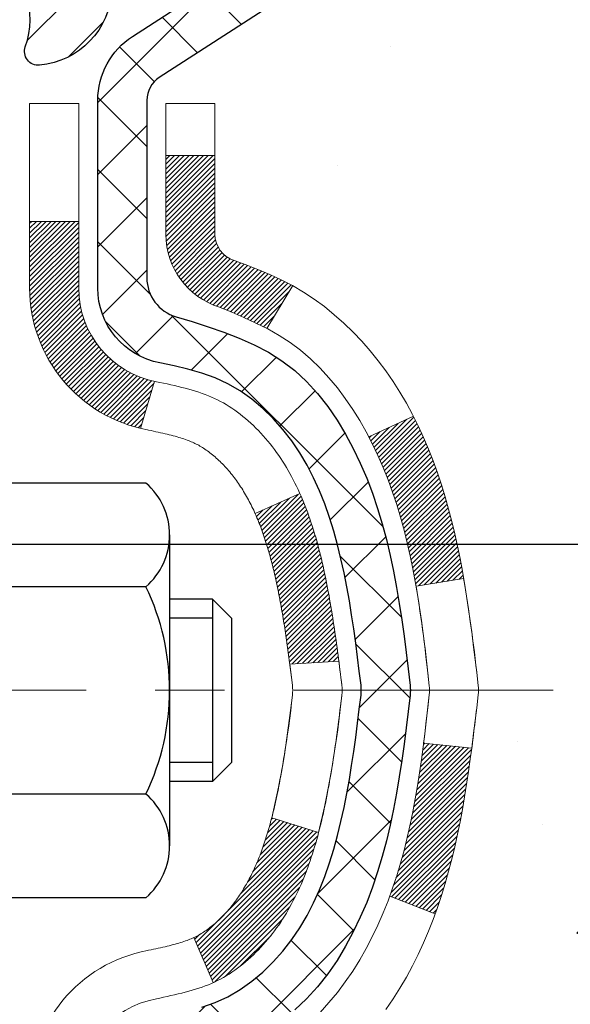
# Model space of a CAD drawing. Extents: x 13 to 3254, y -253 to 1977.
# Drawn here: x 471 to 471, y -230 to -229 of the extents above; entities that cross this region are included whole.
import ezdxf

# ---------------------------------------------------------------- set-up
doc = ezdxf.new("R2010")
doc.units = 0
doc.header["$LTSCALE"] = 5
doc.header["$MEASUREMENT"] = 0
doc.linetypes.add('CENTERX2', pattern=[4, 2.5, -0.5, 0.5, -0.5])
doc.layers.get('DEFPOINTS').update_dxf_attribs({"linetype": 'CONTINUOUS'})
for name, color, linetype, lineweight in [('CENTERLINE - L', 1, 'CENTERX2', 18), ('CONCRETE - H', 130, 'CONTINUOUS', 9), ('DECK COAT - H', 20, 'CONTINUOUS', 20), ('DECK COAT - L', 22, 'CONTINUOUS', 18), ('DIMS', 50, 'CONTINUOUS', 25), ('MIG FOOT - H', 251, 'CONTINUOUS', 20), ('MIG RETAINER - H', 251, 'CONTINUOUS', 20), ('MIG RETAINER - L', 7, 'CONTINUOUS', 30), ('PVC SIDESHEET - H', 170, 'CONTINUOUS', 20), ('PVC SIDESHEET - L', 150, 'CONTINUOUS', 25), ('SCREW - L', 1, 'CONTINUOUS', 25)]:
    doc.layers.add(name, color=color, linetype=linetype, lineweight=lineweight)
doc.dimstyles.get("Standard").update_dxf_attribs({"dimtxt": 0.18, "dimasz": 0.18, "dimexe": 0.18, "dimexo": 0.0625, "dimgap": 0.09, "dimtad": 0, "dimtih": 1, "dimtoh": 1, "dimdec": 4, "dimzin": 0, "dimdsep": 46, "dimtxsty": 'Standard', "dimcen": 0.09, "dimadec": 0, "dimazin": 0, "dimtfac": 1, "dimtdec": 4, "dimtofl": 0, "dimtmove": 0, "dimatfit": 3, "dimfxl": 1, "dimtolj": 1, "dimtzin": 0, "dimarcsym": 0})

# ---------------------------------------------------------------- blocks, each defined once
blk = doc.blocks.new('*D77')
at = {"layer": 'DEFPOINTS', "color": 0, "transparency": 16777216}
for p in [(487.6141, -228.3006), (470.1141, -229.026), (487.6141, -229.5766)]:
    blk.add_point(p, dxfattribs=at)
at = {"layer": 'DIMS', "color": 0, "lineweight": -2, "transparency": 16777216}
for p, q in [((487.6141, -228.6006), (487.6141, -229.8766)), ((470.1141, -229.326), (470.1141, -229.8766)), ((470.4141, -229.5766), (481.9232, -229.5766)), ((487.3141, -229.5766), (485.0232, -229.5766))]:
    blk.add_line(p, q, dxfattribs=at)
at = {"layer": 'DIMS', "color": 0, "transparency": 16777216}
for points in [[(470.4141, -229.5266), (470.4141, -229.6266), (470.1141, -229.5766)], [(487.3141, -229.5266), (487.3141, -229.6266), (487.6141, -229.5766)]]:
    blk.add_solid(points, dxfattribs=at)
at = {"layer": 'DIMS', "color": 0, "transparency": 16777216, "insert": (483.4732, -229.5766), "char_height": 0.3, "attachment_point": 5}
blk.add_mtext('\\A1;17 1/2 IN\\P [444.5mm]', dxfattribs=at)

msp = doc.modelspace()

# ---------------------------------------------------------------- hatches: boundary and pattern name
at = {"layer": 'CONCRETE - H'}
h = msp.add_hatch(dxfattribs=at)
h.set_pattern_fill('AR-CONC', color=256, scale=0.21)
h.set_pattern_definition([(50, (0, 0), (1.5062464, -0.1317795), [0.1575, -1.7325]), (355, (0, 0), (-0.291378, 1.5796035), [0.126, -1.386]), (100.45144, (0.1255, -0.011), (1.2148686, 1.447824), [0.1338544, -1.4723984]), (46.1842, (0, 0.42), (2.241207, -0.3475905), [0.23625, -2.59875]), (96.63564, (0.1868, 0.391), (1.96279, 2.045649), [0.200782, -2.208599]), (351.18416, (0, 0.42), (1.96279, 2.045649), [0.189, -2.079]), (21, (0.21, 0.315), (1.2535048, -0.8454997), [0.1575, -1.7325]), (326, (0.21, 0.315), (0.510962, 1.522815), [0.126, -1.386]), (71.45144, (0.3145, 0.2445), (1.764467, 0.6773154), [0.1338544, -1.4723984]), (37.5, (0, 0), (0.0255357, 0.6990771), [0, -1.3692, 0, -1.407, 0, -1.39125]), (7.5, (0, 0), (0.552446, 0.8282646), [0, -0.8022, 0, -1.3377, 0, -0.53025]), (327.5, (-0.4683, 0), (1.1210271, -0.04736523), [0, -0.525, 0, -1.638, 0, -2.1735]), (317.5, (-0.6783, 0), (1.224691, 0.2102205), [0, -0.6825, 0, -1.0878, 0, -1.5435])])
edge = h.paths.add_edge_path()
edge.add_spline(control_points=[(487.73803, -227.8006), (488.26828, -232.09036), (479.26129, -227.87375), (471.71736, -229.56253), (473.95588, -233.54912), (476.37488, -233.35674), (477.22533, -234.48376)], knot_values=[0, 0, 0, 0, 11.9741736, 15.4025578, 18.0617465, 21.9369284, 21.9369284, 21.9369284, 21.9369284], degree=3, periodic=0)
edge.add_line((477.22533, -234.48376), (476.73233, -234.48376))
edge.add_line((476.73233, -234.48376), (476.73233, -234.28691))
edge.add_line((476.73233, -234.28691), (476.06264, -234.28691))
edge.add_arc((476.06264, -234.24754), 0.03937, 240, 270, ccw=False)
edge.add_line((476.04296, -234.28164), (475.9072, -234.20326))
edge.add_arc((475.85208, -234.29872), 0.11024, 60, 90.00079)
edge.add_line((475.85208, -234.18849), (474.94412, -234.18849))
edge.add_arc((474.94412, -234.14912), 0.03937, 240, 270, ccw=False)
edge.add_line((474.92444, -234.18321), (474.24435, -233.79057))
edge.add_arc((474.18435, -233.89449), 0.12, 60.00003, 90)
edge.add_line((474.18435, -233.77449), (473.97291, -233.77449))
edge.add_arc((473.97291, -233.73512), 0.03937, 225, 270, ccw=False)
edge.add_line((473.94507, -233.76296), (473.8286, -233.64649))
edge.add_arc((473.5789, -233.89619), 0.35313, 45.00035, 76.09825)
edge.add_arc((473.28962, -235.06496), 1.55717, 76.09806, 103.90206)
edge.add_arc((473.00033, -233.89619), 0.35313, 103.90225, 135)
edge.add_line((472.75063, -233.64649), (472.63416, -233.76296))
edge.add_arc((472.60554, -233.73394), 0.04076, 275.85824, 314.61076, ccw=False)
edge.add_line((472.6097, -233.77449), (470.89542, -233.77449))
edge.add_arc((470.89542, -233.73512), 0.03937, 180, 270, ccw=False)
edge.add_line((470.85605, -233.73512), (470.85605, -230.44689))
edge.add_arc((470.89542, -230.44689), 0.03937, 107.30238, 180, ccw=False)
edge.add_arc((470.75611, -229.99967), 0.42904, 287.30238, 306.9749)
edge.add_arc((470.67962, -229.93757), 0.5252, 309.56664, 345.69206)
edge.add_arc((469.60967, -229.65071), 1.63291, 345.21707, 355.1808)
edge.add_arc((469.87884, -229.88464), 1.36141, 4.07498, 18.33505)
edge.add_arc((470.74437, -229.59208), 0.44783, 17.64026, 71.8711)
edge.add_arc((470.91444, -229.1149), 0.06005, 193.48223, 239.21539, ccw=False)
edge.add_line((470.85605, -229.1289), (470.85605, -228.93966))
edge.add_line((470.85605, -228.93966), (470.75762, -228.93966))
edge.add_line((470.75762, -228.93966), (470.75762, -228.93511))
edge.add_arc((470.79699, -228.93511), 0.03937, 122.90315, 180, ccw=False)
edge.add_line((470.77561, -228.90206), (471.09083, -228.69811))
edge.add_arc((470.90985, -228.49696), 0.27058, 311.97731, 358.53071)
edge.add_line((471.18034, -228.5039), (471.46825, -228.5039))
edge.add_arc((471.46946, -228.42636), 0.07755, 269.11049, 360.88951)
edge.add_line((471.54699, -228.42516), (471.54699, -228.3006))
edge.add_line((471.54699, -228.3006), (487.61411, -228.3006))
edge.add_line((487.61411, -228.3006), (487.61411, -227.8006))
edge.add_line((487.61411, -227.8006), (487.73803, -227.8006))
h.paths.add_polyline_path([(482.24821, -230.05163), (484.79821, -230.05163), (484.79821, -229.10163), (482.24821, -229.10163)], flags=25)
h.paths.add_polyline_path([(471.92151, -232.90591), (473.77151, -232.90591), (473.77151, -231.95591), (471.92151, -231.95591)], flags=24)
at = {"layer": 'DECK COAT - H'}
h = msp.add_hatch(dxfattribs=at)
h.set_pattern_fill('ANSI31', color=256, scale=0.03937, style=0)
h.set_pattern_definition([(45, (286.3279337, -305.2475835), (-0.00347984925, 0.00347984925), [])])
h.paths.add_polyline_path([(471.00582, -229.99356), (471.00443, -229.99874), (471.00301, -230.0039), (471.00155, -230.00905), (471.00004, -230.01417), (470.99849, -230.01927), (470.9969, -230.02434), (470.99526, -230.02938), (470.99358, -230.0344), (470.99185, -230.03939), (470.99007, -230.04434), (470.98823, -230.04927), (470.98635, -230.05417), (470.98441, -230.05903), (470.98242, -230.06386), (470.98037, -230.06866), (470.97827, -230.07341), (470.97611, -230.07814), (470.97388, -230.08282), (470.9716, -230.08747), (470.96926, -230.09208), (470.96685, -230.09664), (470.96437, -230.10117), (470.96183, -230.10565), (470.95923, -230.11009), (470.95655, -230.11449), (470.95381, -230.11884), (470.95099, -230.12314), (470.94811, -230.1274), (470.94515, -230.1316), (470.94211, -230.13576), (470.939, -230.13987), (470.93582, -230.14392), (470.93257, -230.14791), (470.92924, -230.15184), (470.92585, -230.15571), (470.9224, -230.1595), (470.91888, -230.16322), (470.9153, -230.16686), (470.91166, -230.17042), (470.90796, -230.17389), (470.90421, -230.17728), (470.9004, -230.18057), (470.89654, -230.18377), (470.89262, -230.18687), (470.88866, -230.18987), (470.88465, -230.19276), (470.88059, -230.19554), (470.8765, -230.19821), (470.87236, -230.20077), (470.86819, -230.2032), (470.86398, -230.20552), (470.85973, -230.20772), (470.85542, -230.2098), (470.85368, -230.21059), (470.8253, -230.14566), (470.82808, -230.14433), (470.83163, -230.14247), (470.83519, -230.14044), (470.8388, -230.13822), (470.84243, -230.13581), (470.84609, -230.13322), (470.84975, -230.13045), (470.85341, -230.1275), (470.85706, -230.12439), (470.86069, -230.12111), (470.86429, -230.11766), (470.86784, -230.11407), (470.87136, -230.11033), (470.87481, -230.10646), (470.8782, -230.10247), (470.88152, -230.09836), (470.88475, -230.09415), (470.8879, -230.08985), (470.89095, -230.08547), (470.89392, -230.08097), (470.89681, -230.07638), (470.89962, -230.07169), (470.90236, -230.0669), (470.90502, -230.062), (470.90761, -230.057), (470.91013, -230.0519), (470.91258, -230.0467), (470.91496, -230.0414), (470.91727, -230.036), (470.91951, -230.03051), (470.92168, -230.02492), (470.9238, -230.01923), (470.92585, -230.01345), (470.92784, -230.00758), (470.92977, -230.00161), (470.93165, -229.99555), (470.93346, -229.98941), (470.93523, -229.98317), (470.93694, -229.97686), (470.93815, -229.97219)])
h.paths.add_polyline_path([(470.93523, -229.59262), (470.93346, -229.58639), (470.93165, -229.58024), (470.92977, -229.57418), (470.92784, -229.56822), (470.92585, -229.56234), (470.9238, -229.55656), (470.92168, -229.55088), (470.91951, -229.54529), (470.91727, -229.53979), (470.91496, -229.53439), (470.91407, -229.53241), (470.97878, -229.50354), (470.98037, -229.50714), (470.98242, -229.51193), (470.98441, -229.51676), (470.98635, -229.52162), (470.98823, -229.52652), (470.99007, -229.53145), (470.99185, -229.53641), (470.99358, -229.54139), (470.99526, -229.54641), (470.9969, -229.55146), (470.99849, -229.55653), (471.00004, -229.56162), (471.00155, -229.56674), (471.00301, -229.57189), (471.00443, -229.57705), (471.00582, -229.58224), (471.00716, -229.58744), (471.00847, -229.59266), (471.00975, -229.59789), (471.01099, -229.60314), (471.0122, -229.60841), (471.01337, -229.61368), (471.01452, -229.61897), (471.01563, -229.62427), (471.01672, -229.62958), (471.01778, -229.63489), (471.01881, -229.64022), (471.01982, -229.64555), (471.0208, -229.65089), (471.02175, -229.65623), (471.02269, -229.66157), (471.0236, -229.66693), (471.02449, -229.67229), (471.02536, -229.67766), (471.02622, -229.68303), (471.02705, -229.68841), (471.02787, -229.6938), (471.02866, -229.69919), (471.02945, -229.70459), (471.03022, -229.71), (471.03097, -229.71541), (471.03171, -229.72083), (471.03244, -229.72625), (471.03316, -229.73168), (471.03387, -229.73712), (471.03457, -229.74256), (471.03499, -229.74586), (470.9641, -229.75013), (470.9638, -229.74785), (470.96334, -229.74424), (470.96286, -229.74064), (470.96239, -229.73704), (470.96191, -229.73345), (470.96143, -229.72988), (470.96094, -229.72631), (470.96044, -229.72275), (470.95995, -229.7192), (470.95944, -229.71566), (470.95893, -229.71212), (470.95842, -229.7086), (470.9579, -229.70508), (470.95737, -229.70157), (470.95683, -229.69807), (470.95629, -229.69457), (470.95574, -229.69108), (470.95519, -229.68761), (470.95462, -229.68413), (470.95405, -229.68067), (470.95347, -229.67721), (470.95288, -229.67376), (470.95228, -229.67032), (470.95167, -229.66689), (470.95105, -229.66346), (470.95011, -229.65831), (470.94882, -229.65151), (470.94749, -229.64476), (470.94612, -229.63805), (470.94471, -229.6314), (470.94325, -229.62479), (470.94175, -229.61823), (470.94019, -229.61174), (470.93859, -229.6053), (470.93694, -229.59893)])
h.paths.add_polyline_path([(470.58833, -229.2064), (470.58833, -229.11), (470.6592, -229.11), (470.6592, -229.2064, 0.3551911), (470.76886, -229.34129), (470.74854, -229.40936, -0.3471263)])
h.paths.add_polyline_path([(471.14541, -229.94485), (471.14862, -229.92611), (471.15156, -229.90734), (471.15427, -229.88856), (471.15679, -229.86975), (471.15748, -229.86423), (471.22701, -229.8715), (471.22493, -229.88704), (471.22232, -229.9054), (471.21956, -229.92371), (471.2166, -229.94196), (471.21344, -229.96014), (471.21003, -229.97824), (471.20636, -229.99627), (471.2024, -230.0142), (471.19812, -230.03203), (471.19351, -230.04975), (471.18853, -230.06736), (471.18315, -230.08485), (471.17736, -230.1022), (471.17407, -230.11131), (471.10844, -230.08571), (471.11257, -230.0743), (471.11857, -230.05616), (471.12409, -230.03785), (471.12915, -230.01941), (471.13379, -230.00086), (471.13803, -229.98223), (471.14189, -229.96356)])
h.paths.add_polyline_path([(471.09904, -229.46585), (471.09146, -229.4484), (471.0833, -229.43125), (471.07828, -229.42162), (471.14265, -229.3919), (471.14954, -229.4057), (471.15724, -229.42241), (471.16443, -229.43931), (471.17113, -229.45638), (471.17736, -229.47359), (471.18315, -229.49094), (471.18853, -229.50843), (471.19351, -229.52604), (471.19812, -229.54376), (471.2024, -229.56159), (471.20636, -229.57953), (471.21003, -229.59755), (471.21344, -229.61565), (471.21532, -229.6265), (471.14654, -229.63754), (471.14541, -229.63094), (471.14189, -229.61224), (471.13803, -229.59356), (471.13379, -229.57494), (471.12915, -229.55638), (471.12409, -229.53794), (471.11857, -229.51963), (471.11257, -229.50149), (471.10607, -229.48355)])
h.paths.add_polyline_path([(470.78518, -229.1289), (470.78518, -229.01501), (470.85605, -229.01501), (470.85605, -229.1289, 0.3282884), (470.88371, -229.16649), (470.90098, -229.17302), (470.91816, -229.17973), (470.93514, -229.18682), (470.95184, -229.19448), (470.96815, -229.20289), (470.96833, -229.203), (470.93104, -229.26505), (470.91526, -229.25712), (470.89792, -229.24916), (470.88033, -229.24156), (470.86263, -229.23415, -0.3282898)])
at = {"layer": 'MIG FOOT - H'}
h = msp.add_hatch(dxfattribs=at)
h.set_pattern_fill('ANSI31', color=256, scale=1.9685, style=0)
h.set_pattern_definition([(45, (-480.09434, -695.36327), (-0.17399246, 0.17399246), [])])
h.paths.add_polyline_path([(470.51611, -229.03777), (470.35211, -229.03777), (470.35211, -229.66265), (470.51611, -229.66265)])
edge = h.paths.add_edge_path()
edge.add_line((470.51611, -229.97527), (470.35211, -229.97527))
edge.add_line((470.35211, -229.97527), (470.35211, -233.87944))
edge.add_arc((470.70644, -233.87944), 0.35433, 180, 270)
edge.add_line((470.70644, -234.23377), (473.07086, -234.23377))
edge.add_line((473.07086, -234.23377), (473.07086, -234.06977))
edge.add_line((473.07086, -234.06977), (470.70644, -234.06977))
edge.add_arc((470.70644, -233.87944), 0.19033, 180, 270, ccw=False)
edge.add_line((470.51611, -233.87944), (470.51611, -229.97527))
h.paths.add_polyline_path([(474.03961, -234.06977), (473.50837, -234.06977), (473.50837, -234.23377), (474.03961, -234.23377)])
at = {"layer": 'MIG RETAINER - H'}
h = msp.add_hatch(dxfattribs=at)
h.set_pattern_fill('ANSI31', color=256, scale=0.47, style=0)
h.set_pattern_definition([(45, (-480.09434, -666.062125), (-0.0415425234, 0.0415425234), [])])
h.paths.add_polyline_path([(470.11411, -230.70977), (470.11411, -230.00903), (470.18841, -229.94444), (470.35211, -229.94444), (470.35211, -230.70977)])
edge = h.paths.add_edge_path()
edge.add_arc((470.89411, -228.26077), 0.078, 270, 360)
edge.add_line((470.97211, -228.26077), (470.97211, -227.99777))
edge.add_arc((470.99211, -227.99777), 0.02, 90, 180, ccw=False)
edge.add_line((470.99211, -227.97777), (471.07911, -227.97777))
edge.add_arc((471.07911, -228.00777), 0.03, 0, 90, ccw=False)
edge.add_line((471.10911, -228.00777), (471.10911, -228.54277))
edge.add_arc((470.95211, -228.54277), 0.157, -90, 0, ccw=False)
edge.add_line((470.95211, -228.69977), (470.78585, -228.69977))
edge.add_arc((470.78585, -228.77851), 0.07874, 90, 177.41448)
edge.add_arc((470.59231, -228.76977), 0.115, 275.21247, 357.41448, ccw=False)
edge.add_arc((470.60094, -228.86437), 0.02, 160.32576, 275.21247, ccw=False)
edge.add_arc((470.47089, -228.81788), 0.11811, 340.32576, 642.63422)
edge.add_arc((470.5011, -228.95264), 0.02, -10.62152, 102.63422, ccw=False)
edge.add_arc((470.44311, -228.94177), 0.079, 270, 349.37848, ccw=False)
edge.add_line((470.44311, -229.02077), (470.36911, -229.02077))
edge.add_arc((470.36911, -229.03777), 0.017, 90, 180)
edge.add_line((470.35211, -229.03777), (470.35211, -229.63184))
edge.add_line((470.35211, -229.63184), (470.18841, -229.63184))
edge.add_line((470.18841, -229.63184), (470.11411, -229.56726))
edge.add_line((470.11411, -229.56726), (470.11411, -228.00777))
edge.add_arc((470.14411, -228.00777), 0.03, 90, 180, ccw=False)
edge.add_line((470.14411, -227.97777), (470.20911, -227.97777))
edge.add_arc((470.20911, -227.99777), 0.02, 0, 90, ccw=False)
edge.add_line((470.22911, -227.99777), (470.22911, -228.26077))
edge.add_arc((470.30711, -228.26077), 0.078, 180, 270)
edge.add_line((470.30711, -228.33877), (470.31111, -228.33877))
edge.add_arc((470.31111, -228.26077), 0.078, 270, 360)
edge.add_line((470.38911, -228.26077), (470.38911, -227.99777))
edge.add_arc((470.40911, -227.99777), 0.02, 90, 180, ccw=False)
edge.add_line((470.40911, -227.97777), (470.55056, -227.97777))
edge.add_line((470.55056, -227.97777), (470.55056, -228.30866))
edge.add_line((470.55056, -228.30866), (470.56984, -228.32799))
edge.add_line((470.56984, -228.32799), (470.56984, -228.40514))
edge.add_line((470.56984, -228.40514), (470.6277, -228.44371))
edge.add_line((470.6277, -228.44371), (470.68556, -228.40514))
edge.add_line((470.68556, -228.40514), (470.68556, -228.32799))
edge.add_line((470.68556, -228.32799), (470.70484, -228.30871))
edge.add_line((470.70484, -228.30871), (470.70484, -227.97777))
edge.add_line((470.70484, -227.97777), (470.79211, -227.97777))
edge.add_arc((470.79211, -227.99777), 0.02, 0, 90, ccw=False)
edge.add_line((470.81211, -227.99777), (470.81211, -228.26077))
edge.add_arc((470.89011, -228.26077), 0.078, 180, 270)
edge.add_line((470.89011, -228.33877), (470.89411, -228.33877))
at = {"layer": 'PVC SIDESHEET - H'}
h = msp.add_hatch(dxfattribs=at)
h.set_pattern_fill('ANSI37', color=256, scale=0.59055, style=0)
h.set_pattern_definition([(45, (286.327934, -305.24758), (-0.05219774, 0.05219774), []), (135, (286.327934, -305.24758), (-0.05219774, -0.05219774), [])])
h.paths.add_polyline_path([(470.68676, -229.00899), (470.68676, -228.93511, -0.2544175), (470.73711, -228.84256), (470.95798, -228.69966, 0.4033078), (471.10911, -228.54277), (471.10911, -228.51792, 0.023531), (471.10998, -228.49942), (471.10998, -228.00139, 0.4142136), (471.08636, -227.97777), (470.70644, -227.97777), (470.70644, -227.91871), (470.73105, -227.89903), (471.06945, -227.89903, -0.4142136), (471.17969, -228.00926), (471.17969, -228.49942, -0.2134408), (471.09082, -228.69811), (470.77561, -228.90206, 0.2544175), (470.75762, -228.93511), (470.75762, -229.00899), (470.75762, -229.19144, 0.3306422), (470.79959, -229.24797), (470.82335, -229.25505), (470.84641, -229.26231), (470.86909, -229.27013), (470.89122, -229.27873), (470.91267, -229.28836), (470.93326, -229.29923), (470.95285, -229.31158), (470.97127, -229.32564), (470.98841, -229.34151), (471.00429, -229.35895), (471.01894, -229.37766), (471.0324, -229.39733), (471.04469, -229.41765), (471.05588, -229.43843), (471.06603, -229.4596), (471.07522, -229.48111), (471.08351, -229.50294), (471.09099, -229.52507), (471.0977, -229.54746), (471.10373, -229.5701), (471.10913, -229.59296), (471.11398, -229.61602), (471.11834, -229.63925), (471.12227, -229.66264), (471.12585, -229.68614), (471.12914, -229.70976), (471.13222, -229.73345), (471.13513, -229.75719), (471.13796, -229.78097, -0.059335), (471.13795, -229.79493), (471.13513, -229.8186), (471.13222, -229.84235), (471.12914, -229.86604), (471.12585, -229.88965), (471.12227, -229.91316), (471.11834, -229.93654), (471.11398, -229.95977), (471.10913, -229.98283), (471.10373, -230.00569), (471.0977, -230.02833), (471.09099, -230.05073), (471.08351, -230.07285), (471.07522, -230.09468), (471.06603, -230.1162), (471.05588, -230.13736), (471.04469, -230.15814), (471.0324, -230.17846), (471.01894, -230.19813), (471.00429, -230.21684), (470.98841, -230.23428), (470.97127, -230.25015), (470.95285, -230.26421), (470.93326, -230.27656), (470.91267, -230.28743), (470.89122, -230.29706), (470.86909, -230.30567), (470.84641, -230.31349), (470.82335, -230.32075), (470.80007, -230.32768, 0.3329817), (470.75762, -230.38435), (470.68676, -230.38435), (470.68676, -230.36939, -0.3608118), (470.77664, -230.26105), (470.79696, -230.25671), (470.8171, -230.25194), (470.83689, -230.24635), (470.85617, -230.2395), (470.87474, -230.231), (470.8925, -230.22069), (470.90937, -230.20875), (470.92531, -230.19537), (470.94026, -230.18074), (470.95415, -230.16506), (470.96694, -230.1485), (470.97857, -230.13127), (470.98909, -230.11345), (470.99857, -230.09511), (471.00709, -230.07631), (471.01473, -230.05712), (471.02157, -230.03761), (471.02769, -230.01783), (471.03317, -229.99785), (471.03809, -229.97773), (471.04252, -229.95754), (471.04653, -229.93731), (471.05017, -229.91704), (471.05349, -229.89674), (471.05654, -229.87642), (471.05937, -229.85608), (471.06204, -229.83572), (471.06458, -229.81535), (471.06705, -229.79508, 0.0606009), (471.06706, -229.78081), (471.06458, -229.76044), (471.06204, -229.74007), (471.05937, -229.71971), (471.05654, -229.69937), (471.05349, -229.67905), (471.05017, -229.65875), (471.04653, -229.63849), (471.04252, -229.61825), (471.03809, -229.59806), (471.03317, -229.57794), (471.02769, -229.55796), (471.02157, -229.53818), (471.01473, -229.51867), (471.00709, -229.49948), (470.99857, -229.48069), (470.98909, -229.46235), (470.97857, -229.44453), (470.96694, -229.42729), (470.95415, -229.41074), (470.94026, -229.39505), (470.92531, -229.38042), (470.90937, -229.36704), (470.8925, -229.3551), (470.87474, -229.34479), (470.85617, -229.33629), (470.83689, -229.32944), (470.8171, -229.32385), (470.79696, -229.31909), (470.77664, -229.31474, -0.3608118), (470.68676, -229.2064)])

# ---------------------------------------------------------------- linework, layer by layer
at = {"layer": 'CENTERLINE - L', "ltscale": 0.03}
msp.add_line((471.34478, -229.78777), (470.06511, -229.78777), dxfattribs=at)
at = {"layer": 'DECK COAT - L'}
for p, q in [((470.78518, -229.01501), (470.85605, -229.01501)), ((470.58833, -229.11), (470.6592, -229.11)), ((470.96834, -229.20299), (470.93105, -229.26503)), ((470.76886, -229.34129), (470.74854, -229.40936)), ((471.14269, -229.39189), (471.07836, -229.42159)), ((470.97879, -229.50354), (470.91407, -229.53241)), ((471.17412, -230.11134), (471.1085, -230.08574)), ((470.85369, -230.2106), (470.8253, -230.14566))]:
    msp.add_line(p, q, dxfattribs=at)
for points in [[(470.58833, -230.36939, -0.3608118), (470.75847, -230.16432), (470.76009, -230.16395), (470.76371, -230.16319), (470.76727, -230.16243), (470.77075, -230.16168), (470.77416, -230.16094), (470.77749, -230.1602), (470.78075, -230.15947), (470.78393, -230.15873), (470.78702, -230.158), (470.79004, -230.15726), (470.79298, -230.15651), (470.79584, -230.15577), (470.79862, -230.15502), (470.80132, -230.15426), (470.80393, -230.1535), (470.80647, -230.15273), (470.80892, -230.15195), (470.81128, -230.15117), (470.81356, -230.15039), (470.81575, -230.1496), (470.81786, -230.14881), (470.81987, -230.14801), (470.8218, -230.14721), (470.82365, -230.14641), (470.82545, -230.14559), (470.82721, -230.14474), (470.82897, -230.14386), (470.83074, -230.14293), (470.83252, -230.14196), (470.8343, -230.14095), (470.83609, -230.13989), (470.83789, -230.13878), (470.8397, -230.13762), (470.84152, -230.13642), (470.84334, -230.13517), (470.84517, -230.13387), (470.847, -230.13253), (470.84883, -230.13115), (470.85067, -230.12972), (470.85249, -230.12824), (470.85432, -230.12673), (470.85614, -230.12517), (470.85796, -230.12357), (470.85978, -230.12193), (470.86158, -230.12025), (470.86338, -230.11853), (470.86517, -230.11677), (470.86696, -230.11497), (470.86872, -230.11313), (470.87048, -230.11126), (470.87222, -230.10936), (470.87395, -230.10743), (470.87566, -230.10546), (470.87735, -230.10347), (470.87903, -230.10144), (470.88069, -230.09939), (470.88232, -230.09731), (470.88394, -230.09521), (470.88554, -230.09308), (470.88711, -230.09093), (470.88866, -230.08875), (470.89019, -230.08656), (470.89169, -230.08434), (470.89318, -230.08209), (470.89464, -230.07982), (470.89609, -230.07753), (470.89751, -230.07521), (470.89892, -230.07286), (470.90031, -230.07049), (470.90168, -230.06809), (470.90303, -230.06567), (470.90436, -230.06322), (470.90567, -230.06075), (470.90697, -230.05825), (470.90824, -230.05572), (470.9095, -230.05317), (470.91074, -230.0506), (470.91197, -230.04799), (470.91318, -230.04537), (470.91436, -230.04272), (470.91554, -230.04004), (470.91669, -230.03735), (470.91783, -230.03462), (470.91895, -230.03187), (470.92005, -230.0291), (470.92114, -230.02631), (470.92222, -230.02349), (470.92327, -230.02064), (470.92431, -230.01778), (470.92534, -230.01489), (470.92635, -230.01197), (470.92734, -230.00904), (470.92833, -230.00608), (470.92929, -230.00309), (470.93024, -230.00009), (470.93118, -229.99706), (470.9321, -229.99401), (470.93301, -229.99093), (470.93391, -229.98783), (470.93479, -229.98471), (470.93566, -229.98158), (470.93651, -229.97842), (470.93735, -229.97525), (470.93818, -229.97207), (470.93899, -229.96886), (470.9398, -229.96565), (470.94058, -229.96241), (470.94136, -229.95917), (470.94213, -229.9559), (470.94288, -229.95263), (470.94362, -229.94933), (470.94435, -229.94603), (470.94507, -229.94271), (470.94577, -229.93938), (470.94647, -229.93604), (470.94715, -229.93269), (470.94783, -229.92932), (470.94849, -229.92595), (470.94915, -229.92256), (470.94979, -229.91916), (470.95043, -229.91575), (470.95105, -229.91233), (470.95167, -229.90891), (470.95228, -229.90547), (470.95288, -229.90203), (470.95347, -229.89858), (470.95405, -229.89512), (470.95462, -229.89166), (470.95519, -229.88819), (470.95574, -229.88471), (470.95629, -229.88122), (470.95683, -229.87773), (470.95737, -229.87422), (470.9579, -229.87071), (470.95842, -229.8672), (470.95893, -229.86367), (470.95944, -229.86014), (470.95995, -229.85659), (470.96044, -229.85304), (470.96094, -229.84948), (470.96143, -229.84591), (470.96191, -229.84234), (470.96239, -229.83875), (470.96286, -229.83516), (470.96334, -229.83155), (470.9638, -229.82794), (470.96427, -229.82432), (470.96473, -229.82069), (470.96519, -229.81705), (470.96565, -229.8134), (470.9661, -229.80974), (470.96656, -229.80608), (470.96701, -229.8024), (470.96746, -229.79872), (470.96791, -229.79503, 0.0606463), (470.96791, -229.78076), (470.96746, -229.77707), (470.96701, -229.77339), (470.96656, -229.76972), (470.9661, -229.76605), (470.96565, -229.76239), (470.96519, -229.75875), (470.96473, -229.75511), (470.96427, -229.75147), (470.9638, -229.74785), (470.96334, -229.74424), (470.96286, -229.74064), (470.96239, -229.73704), (470.96191, -229.73345), (470.96143, -229.72988), (470.96094, -229.72631), (470.96044, -229.72275), (470.95995, -229.7192), (470.95944, -229.71566), (470.95893, -229.71212), (470.95842, -229.7086), (470.9579, -229.70508), (470.95737, -229.70157), (470.95683, -229.69807), (470.95629, -229.69457), (470.95574, -229.69108), (470.95519, -229.68761), (470.95462, -229.68413), (470.95405, -229.68067), (470.95347, -229.67721), (470.95288, -229.67376), (470.95228, -229.67032), (470.95167, -229.66689), (470.95105, -229.66346), (470.95043, -229.66004), (470.94979, -229.65663), (470.94915, -229.65323), (470.94849, -229.64985), (470.94783, -229.64647), (470.94715, -229.6431), (470.94647, -229.63975), (470.94577, -229.63641), (470.94507, -229.63308), (470.94435, -229.62976), (470.94362, -229.62646), (470.94288, -229.62317), (470.94213, -229.61989), (470.94136, -229.61663), (470.94058, -229.61338), (470.9398, -229.61015), (470.93899, -229.60693), (470.93818, -229.60372), (470.93735, -229.60054), (470.93651, -229.59737), (470.93566, -229.59421), (470.93479, -229.59108), (470.93391, -229.58796), (470.93301, -229.58486), (470.9321, -229.58179), (470.93118, -229.57874), (470.93024, -229.57571), (470.92929, -229.5727), (470.92833, -229.56972), (470.92734, -229.56676), (470.92635, -229.56382), (470.92534, -229.5609), (470.92431, -229.55801), (470.92327, -229.55515), (470.92222, -229.5523), (470.92114, -229.54948), (470.92005, -229.54669), (470.91895, -229.54392), (470.91783, -229.54117), (470.91669, -229.53845), (470.91554, -229.53575), (470.91436, -229.53307), (470.91318, -229.53042), (470.91197, -229.5278), (470.91074, -229.5252), (470.9095, -229.52262), (470.90824, -229.52007), (470.90697, -229.51754), (470.90567, -229.51505), (470.90436, -229.51257), (470.90303, -229.51012), (470.90168, -229.5077), (470.90031, -229.5053), (470.89892, -229.50293), (470.89751, -229.50058), (470.89609, -229.49826), (470.89464, -229.49597), (470.89318, -229.4937), (470.89169, -229.49145), (470.89019, -229.48923), (470.88866, -229.48704), (470.88711, -229.48486), (470.88554, -229.48271), (470.88394, -229.48058), (470.88232, -229.47848), (470.88069, -229.4764), (470.87903, -229.47435), (470.87735, -229.47233), (470.87566, -229.47033), (470.87395, -229.46836), (470.87222, -229.46643), (470.87048, -229.46453), (470.86872, -229.46266), (470.86696, -229.46082), (470.86517, -229.45903), (470.86338, -229.45727), (470.86158, -229.45555), (470.85978, -229.45386), (470.85796, -229.45222), (470.85614, -229.45062), (470.85432, -229.44907), (470.85249, -229.44755), (470.85067, -229.44608), (470.84883, -229.44465), (470.847, -229.44326), (470.84517, -229.44192), (470.84334, -229.44062), (470.84152, -229.43937), (470.8397, -229.43817), (470.83789, -229.43701), (470.83609, -229.4359), (470.8343, -229.43484), (470.83252, -229.43383), (470.83074, -229.43286), (470.82897, -229.43193), (470.82721, -229.43105), (470.82545, -229.4302), (470.82365, -229.42938), (470.8218, -229.42858), (470.81987, -229.42778), (470.81786, -229.42698), (470.81575, -229.42619), (470.81356, -229.4254), (470.81128, -229.42462), (470.80892, -229.42384), (470.80647, -229.42306), (470.80393, -229.42229), (470.80132, -229.42153), (470.79862, -229.42078), (470.79584, -229.42003), (470.79298, -229.41928), (470.79004, -229.41854), (470.78702, -229.4178), (470.78393, -229.41706), (470.78075, -229.41632), (470.77749, -229.41559), (470.77416, -229.41485), (470.77075, -229.41411), (470.76727, -229.41336), (470.76371, -229.4126), (470.76009, -229.41184), (470.75847, -229.41147, -0.3608118), (470.58833, -229.2064), (470.58833, -229.11), (470.58833, -228.93967), (470.6592, -228.93967), (470.6592, -229.11), (470.6592, -229.2064, 0.3608118), (470.77155, -229.34183), (470.77643, -229.34286), (470.78185, -229.34401), (470.78722, -229.34516), (470.79253, -229.34633), (470.79779, -229.34753), (470.80299, -229.34875), (470.80813, -229.35001), (470.8132, -229.35131), (470.8182, -229.35266), (470.82313, -229.35407), (470.82799, -229.35554), (470.83276, -229.35708), (470.83746, -229.35869), (470.84208, -229.36038), (470.84661, -229.36215), (470.85105, -229.36402), (470.85542, -229.36599), (470.85973, -229.36807), (470.86398, -229.37027), (470.86819, -229.37259), (470.87236, -229.37502), (470.8765, -229.37758), (470.88059, -229.38025), (470.88465, -229.38304), (470.88866, -229.38593), (470.89262, -229.38892), (470.89654, -229.39202), (470.9004, -229.39522), (470.90421, -229.39851), (470.90796, -229.4019), (470.91166, -229.40537), (470.9153, -229.40893), (470.91888, -229.41258), (470.9224, -229.41629), (470.92585, -229.42009), (470.92924, -229.42395), (470.93257, -229.42788), (470.93582, -229.43187), (470.939, -229.43592), (470.94211, -229.44003), (470.94515, -229.44419), (470.94811, -229.4484), (470.95099, -229.45265), (470.95381, -229.45696), (470.95655, -229.46131), (470.95923, -229.4657), (470.96183, -229.47014), (470.96437, -229.47462), (470.96685, -229.47915), (470.96926, -229.48372), (470.9716, -229.48832), (470.97388, -229.49297), (470.97611, -229.49765), (470.97827, -229.50238), (470.98037, -229.50714), (470.98242, -229.51193), (470.98441, -229.51676), (470.98635, -229.52162), (470.98823, -229.52652), (470.99007, -229.53145), (470.99185, -229.53641), (470.99358, -229.54139), (470.99526, -229.54641), (470.9969, -229.55146), (470.99849, -229.55653), (471.00004, -229.56162), (471.00155, -229.56674), (471.00301, -229.57189), (471.00443, -229.57705), (471.00582, -229.58224), (471.00716, -229.58744), (471.00847, -229.59266), (471.00975, -229.59789), (471.01099, -229.60314), (471.0122, -229.60841), (471.01337, -229.61368), (471.01452, -229.61897), (471.01563, -229.62427), (471.01672, -229.62958), (471.01778, -229.63489), (471.01881, -229.64022), (471.01982, -229.64555), (471.0208, -229.65089), (471.02175, -229.65623), (471.02269, -229.66157), (471.0236, -229.66693), (471.02449, -229.67229), (471.02536, -229.67766), (471.02622, -229.68303), (471.02705, -229.68841), (471.02787, -229.6938), (471.02866, -229.69919), (471.02945, -229.70459), (471.03022, -229.71), (471.03097, -229.71541), (471.03171, -229.72083), (471.03244, -229.72625), (471.03316, -229.73168), (471.03387, -229.73712), (471.03457, -229.74256), (471.03526, -229.748), (471.03595, -229.75346), (471.03663, -229.75892), (471.0373, -229.76438), (471.03797, -229.76985), (471.03864, -229.77532), (471.0393, -229.7808, -0.0602678), (471.0393, -229.79499), (471.03864, -229.80047), (471.03797, -229.80594), (471.0373, -229.81141), (471.03663, -229.81688), (471.03595, -229.82233), (471.03526, -229.82779), (471.03457, -229.83323), (471.03387, -229.83868), (471.03316, -229.84411), (471.03244, -229.84954), (471.03171, -229.85497), (471.03097, -229.86038), (471.03022, -229.8658), (471.02945, -229.8712), (471.02866, -229.8766), (471.02787, -229.882), (471.02705, -229.88738), (471.02622, -229.89276), (471.02536, -229.89814), (471.02449, -229.9035), (471.0236, -229.90886), (471.02269, -229.91422), (471.02175, -229.91956), (471.0208, -229.92491), (471.01982, -229.93024), (471.01881, -229.93557), (471.01778, -229.9409), (471.01672, -229.94622), (471.01563, -229.95152), (471.01452, -229.95682), (471.01337, -229.96211), (471.0122, -229.96739), (471.01099, -229.97265), (471.00975, -229.9779), (471.00847, -229.98313), (471.00716, -229.98835), (471.00582, -229.99356), (471.00443, -229.99874), (471.00301, -230.0039), (471.00155, -230.00905), (471.00004, -230.01417), (470.99849, -230.01927), (470.9969, -230.02434), (470.99526, -230.02938), (470.99358, -230.0344), (470.99185, -230.03939), (470.99007, -230.04434), (470.98823, -230.04927), (470.98635, -230.05417), (470.98441, -230.05903), (470.98242, -230.06386), (470.98037, -230.06866), (470.97827, -230.07341), (470.97611, -230.07814), (470.97388, -230.08282), (470.9716, -230.08747), (470.96926, -230.09208), (470.96685, -230.09664), (470.96437, -230.10117), (470.96183, -230.10565), (470.95923, -230.11009), (470.95655, -230.11449), (470.95381, -230.11884), (470.95099, -230.12314), (470.94811, -230.1274), (470.94515, -230.1316), (470.94211, -230.13576), (470.939, -230.13987), (470.93582, -230.14392), (470.93257, -230.14791), (470.92924, -230.15184), (470.92585, -230.15571), (470.9224, -230.1595), (470.91888, -230.16322), (470.9153, -230.16686), (470.91166, -230.17042), (470.90796, -230.17389), (470.90421, -230.17728), (470.9004, -230.18057), (470.89654, -230.18377), (470.89262, -230.18687), (470.88866, -230.18987), (470.88465, -230.19276), (470.88059, -230.19554), (470.8765, -230.19821), (470.87236, -230.20077), (470.86819, -230.2032), (470.86398, -230.20552), (470.85973, -230.20772), (470.85542, -230.2098), (470.85105, -230.21178), (470.84661, -230.21364), (470.84208, -230.21542), (470.83746, -230.21711), (470.83276, -230.21871), (470.82799, -230.22025), (470.82313, -230.22172), (470.8182, -230.22313), (470.8132, -230.22448), (470.80813, -230.22578), (470.80299, -230.22704), (470.79779, -230.22826), (470.79253, -230.22946), (470.78722, -230.23063), (470.78185, -230.23178), (470.77643, -230.23293), (470.77155, -230.23397, 0.3608118), (470.6592, -230.36939)], [(471.00781, -230.2537), (471.02072, -230.2396), (471.03289, -230.22485), (471.04434, -230.20959), (471.05508, -230.1939), (471.06513, -230.17782), (471.07453, -230.16136), (471.0833, -230.14454), (471.09146, -230.12739), (471.09904, -230.10995), (471.10607, -230.09224), (471.11257, -230.0743), (471.11857, -230.05616), (471.12409, -230.03785), (471.12915, -230.01941), (471.13379, -230.00086), (471.13803, -229.98223), (471.14189, -229.96356), (471.14541, -229.94485), (471.14862, -229.92611), (471.15156, -229.90734), (471.15427, -229.88856), (471.15679, -229.86975), (471.15914, -229.85092), (471.16138, -229.83209), (471.16353, -229.81324), (471.16562, -229.79439, 0.0551569), (471.16562, -229.7814), (471.16353, -229.76255), (471.16138, -229.74371), (471.15914, -229.72487), (471.15679, -229.70604), (471.15427, -229.68724), (471.15156, -229.66845), (471.14862, -229.64968), (471.14541, -229.63094), (471.14189, -229.61224), (471.13803, -229.59356), (471.13379, -229.57494), (471.12915, -229.55638), (471.12409, -229.53794), (471.11857, -229.51963), (471.11257, -229.50149), (471.10607, -229.48355), (471.09904, -229.46585), (471.09146, -229.4484), (471.0833, -229.43125), (471.07453, -229.41443), (471.06513, -229.39797), (471.05508, -229.38189), (471.04434, -229.36621), (471.03289, -229.35094), (471.02072, -229.33619), (471.00781, -229.32209), (470.99416, -229.30878), (470.97976, -229.29641), (470.9646, -229.28512), (470.94872, -229.27492), (470.93223, -229.26565), (470.91526, -229.25712), (470.89792, -229.24916), (470.88033, -229.24156), (470.86263, -229.23415, -0.3282898), (470.78518, -229.1289), (470.78518, -228.93967), (470.85605, -228.93967), (470.85605, -229.1289, 0.3282884), (470.88371, -229.16649), (470.90098, -229.17302), (470.91816, -229.17973), (470.93514, -229.18682), (470.95184, -229.19448), (470.96815, -229.20289), (470.98398, -229.2122), (470.99933, -229.22239), (471.01416, -229.23336), (471.02847, -229.24501), (471.04226, -229.25725), (471.05551, -229.27001), (471.06821, -229.2833), (471.08034, -229.29713), (471.0919, -229.31146), (471.1029, -229.32625), (471.11334, -229.34147), (471.12322, -229.35706), (471.13254, -229.37299), (471.14131, -229.38921), (471.14954, -229.4057), (471.15724, -229.42241), (471.16443, -229.43931), (471.17113, -229.45638), (471.17736, -229.47359), (471.18315, -229.49094), (471.18853, -229.50843), (471.19351, -229.52604), (471.19812, -229.54376), (471.2024, -229.56159), (471.20636, -229.57953), (471.21003, -229.59755), (471.21344, -229.61565), (471.2166, -229.63383), (471.21956, -229.65208), (471.22232, -229.67039), (471.22493, -229.68875), (471.22739, -229.70715), (471.22975, -229.72559), (471.23202, -229.74405), (471.23423, -229.76253), (471.2364, -229.78103, -0.0583443), (471.2364, -229.79476), (471.23423, -229.81326), (471.23202, -229.83174), (471.22975, -229.8502), (471.22739, -229.86864), (471.22493, -229.88704), (471.22232, -229.9054), (471.21956, -229.92371), (471.2166, -229.94196), (471.21344, -229.96014), (471.21003, -229.97824), (471.20636, -229.99627), (471.2024, -230.0142), (471.19812, -230.03203), (471.19351, -230.04975), (471.18853, -230.06736), (471.18315, -230.08485), (471.17736, -230.1022), (471.17113, -230.11942), (471.16443, -230.13648), (471.15724, -230.15338), (471.14954, -230.17009), (471.14131, -230.18658), (471.13254, -230.2028), (471.12322, -230.21873), (471.11334, -230.23433), (471.1029, -230.24954)], [(471.22701, -229.8715), (471.15749, -229.86423, 0.0040409), (471.16562, -229.79439, 0.0551569), (471.16562, -229.7814, 0.0156727), (471.14657, -229.63754), (471.21532, -229.6265, -0.0139137), (471.2364, -229.78103, -0.0583443), (471.2364, -229.79476, -0.0034974), (471.22702, -229.8715, -0.3690342)], [(471.03499, -229.74586), (471.0393, -229.7808, -0.0602678), (471.0393, -229.79499, -0.0335951), (471.00582, -229.99356), (470.93815, -229.97219, 0.032), (470.96791, -229.79503, 0.0606463), (470.96791, -229.78076), (470.9641, -229.75013), (471.03499, -229.74586)]]:
    msp.add_lwpolyline(points, format="xyb", dxfattribs=at)
at = {"layer": 'MIG RETAINER - L'}
msp.add_lwpolyline([(470.70719, -228.77495, -0.3748897), (470.60276, -228.88429, -0.5479759), (470.58211, -228.85764, 3.8882952), (470.49673, -228.93313, -0.5387583), (470.52076, -228.95633, -0.3609021), (470.44311, -229.02077), (470.36911, -229.02077, 0.4142136), (470.35211, -229.03777), (470.35211, -229.63184), (470.18841, -229.63184), (470.11411, -229.56726), (470.11411, -228.00777, -0.4142136)], format="xyb", dxfattribs=at)
at = {"layer": 'PVC SIDESHEET - L'}
for points in [[(470.83689, -230.24635), (470.85617, -230.2395), (470.87474, -230.231), (470.8925, -230.22069), (470.90937, -230.20875), (470.92531, -230.19537), (470.94026, -230.18074), (470.95415, -230.16506), (470.96694, -230.1485), (470.97857, -230.13127), (470.98909, -230.11345), (470.99857, -230.09511), (471.00709, -230.07631), (471.01473, -230.05712), (471.02157, -230.03761), (471.02769, -230.01783), (471.03317, -229.99785), (471.03809, -229.97773), (471.04252, -229.95754), (471.04653, -229.93731), (471.05017, -229.91704), (471.05349, -229.89674), (471.05654, -229.87642), (471.05937, -229.85608), (471.06204, -229.83572), (471.06458, -229.81535), (471.06706, -229.79498, 0.0601804), (471.06706, -229.78081), (471.06458, -229.76044), (471.06204, -229.74007), (471.05937, -229.71971), (471.05654, -229.69937), (471.05349, -229.67905), (471.05017, -229.65875), (471.04653, -229.63849), (471.04252, -229.61825), (471.03809, -229.59806), (471.03317, -229.57794), (471.02769, -229.55796), (471.02157, -229.53818), (471.01473, -229.51867), (471.00709, -229.49948), (470.99857, -229.48069), (470.98909, -229.46235), (470.97857, -229.44453), (470.96694, -229.42729), (470.95415, -229.41074), (470.94026, -229.39505), (470.92531, -229.38042), (470.90937, -229.36704), (470.8925, -229.3551), (470.87474, -229.34479), (470.85617, -229.33629), (470.83689, -229.32944), (470.8171, -229.32385), (470.79696, -229.31909), (470.77664, -229.31474, -0.3608118), (470.68676, -229.2064), (470.68676, -229.00899), (470.68676, -228.93511, -0.2544175), (470.73711, -228.84256), (470.98306, -228.68343, 0.3114351)], [(471.09082, -228.69811), (470.77561, -228.90206, 0.2544175), (470.75762, -228.93511), (470.75762, -229.00899), (470.75762, -229.19144, 0.3329817), (470.80007, -229.24812), (470.82335, -229.25505), (470.84641, -229.26231), (470.86909, -229.27013), (470.89122, -229.27873), (470.91267, -229.28836), (470.93326, -229.29923), (470.95285, -229.31158), (470.97127, -229.32564), (470.98841, -229.34151), (471.00429, -229.35895), (471.01894, -229.37766), (471.0324, -229.39733), (471.04469, -229.41765), (471.05588, -229.43843), (471.06603, -229.4596), (471.07522, -229.48111), (471.08351, -229.50294), (471.09099, -229.52507), (471.0977, -229.54746), (471.10373, -229.5701), (471.10913, -229.59296), (471.11398, -229.61602), (471.11834, -229.63925), (471.12227, -229.66264), (471.12585, -229.68614), (471.12914, -229.70976), (471.13222, -229.73345), (471.13513, -229.75719), (471.13796, -229.78097, -0.0588806), (471.13796, -229.79483), (471.13513, -229.8186), (471.13222, -229.84235), (471.12914, -229.86604), (471.12585, -229.88965), (471.12227, -229.91316), (471.11834, -229.93654), (471.11398, -229.95977), (471.10913, -229.98283), (471.10373, -230.00569), (471.0977, -230.02833), (471.09099, -230.05073), (471.08351, -230.07285), (471.07522, -230.09468), (471.06603, -230.1162), (471.05588, -230.13736), (471.04469, -230.15814), (471.0324, -230.17846), (471.01894, -230.19813), (471.00429, -230.21684), (470.98841, -230.23428), (470.97127, -230.25015)]]:
    msp.add_lwpolyline(points, format="xyb", dxfattribs=at)
at = {"layer": 'SCREW - L'}
for p, q in [((470.7564, -229.48843), (470.51611, -229.48843)), ((470.79053, -229.56336), (470.79053, -230.01292)), ((470.7564, -229.63828), (470.51611, -229.63828)), ((470.85246, -229.65642), (470.79053, -229.65642)), ((470.85246, -229.65642), (470.87991, -229.68386)), ((470.85246, -229.65642), (470.85246, -229.91986)), ((470.85246, -229.68386), (470.79053, -229.68386)), ((470.87991, -229.68386), (470.87991, -229.89242)), ((470.85246, -229.89242), (470.79053, -229.89242)), ((470.87991, -229.89242), (470.85246, -229.91986)), ((470.85246, -229.91986), (470.79053, -229.91986)), ((470.7564, -229.938), (470.51611, -229.938)), ((470.7564, -230.08785), (470.51611, -230.08785))]:
    msp.add_line(p, q, dxfattribs=at)
for centre, radius, start, end in [((470.69121, -229.56336), 0.09932, 311.02457, 48.97543), ((470.44445, -229.78814), 0.34608, 334.34124, 25.65876), ((470.69121, -230.01292), 0.09932, 311.02457, 48.97543)]:
    msp.add_arc(centre, radius, start, end, dxfattribs=at)

# ---------------------------------------------------------------- dimensions: what is measured, and where the dimension line sits
at = {"layer": 'DIMS'}
dim = msp.add_linear_dim(base=(487.61411, -229.57663), p1=(470.11411, -229.026), p2=(487.61411, -228.3006), text='<>\\P[]', dimstyle='Standard', override={"dimtxt": 0.3, "dimasz": 0.3, "dimexe": 0.3, "dimexo": 0.3, "dimgap": 0.3, "dimlunit": 5, "dimpost": ' IN', "dimfrac": 2}, dxfattribs=at)
dim.commit()
dim.dimension.update_dxf_attribs({"geometry": '*D77', "text_midpoint": (483.47321, -229.57663), "dimtype": 160})

doc.saveas('drawing.dxf')
